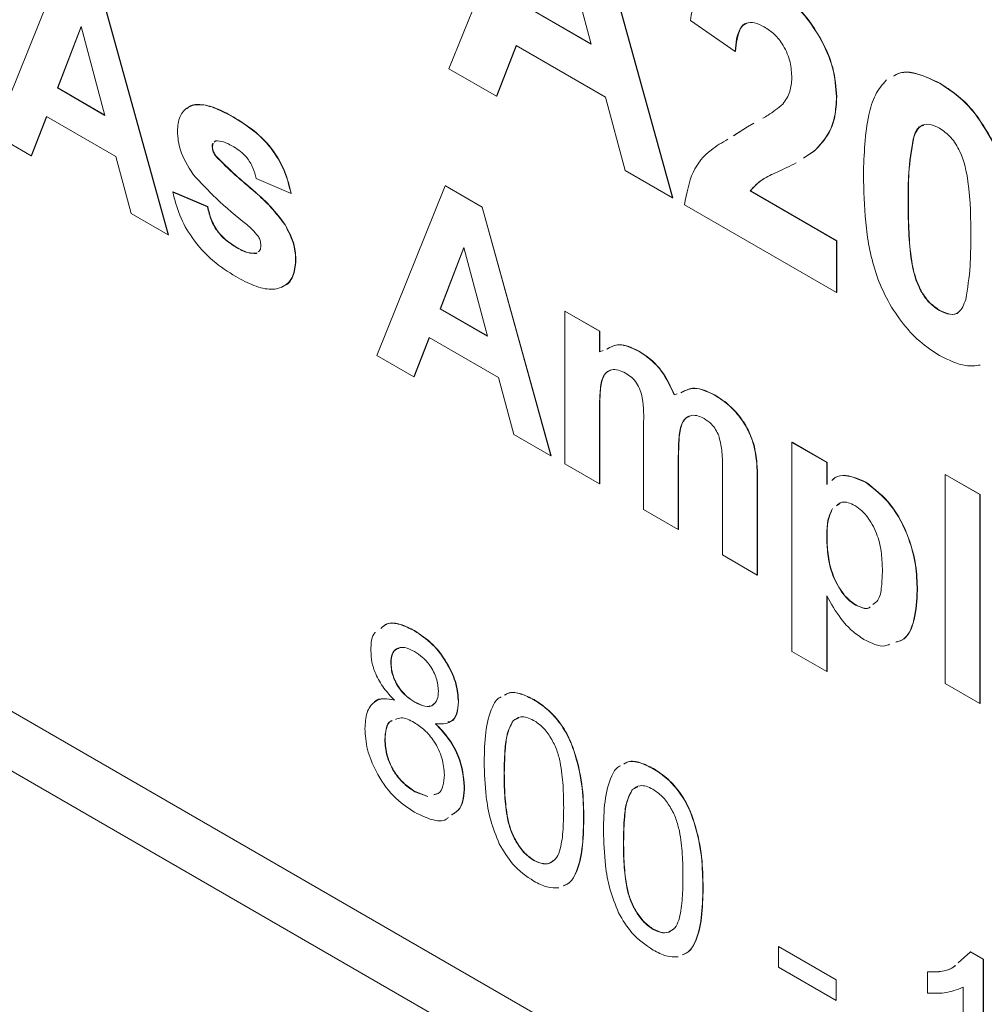
# Model space of a CAD drawing. Units: millimetres. Extents: x 2 to 278, y 1 to 215.
# Drawn here: x 224 to 231, y 161 to 168 of the extents above; entities that cross this region are included whole.
import ezdxf

# ---------------------------------------------------------------- set-up
doc = ezdxf.new("R2010")
doc.units = ezdxf.units.MM

msp = doc.modelspace()

# ---------------------------------------------------------------- linework, layer by layer
at = {"color": 7, "linetype": 'Continuous', "lineweight": 0}
for p, q in [((226.8799, 167.9662), (227.491, 169.4801)), ((227.8203, 169.29), (228.4342, 167.069)), ((227.8221, 169.291), (228.436, 167.07)), ((227.8695, 168.1368), (227.6571, 168.9295)), ((223.7196, 167.5093), (224.1948, 168.6867)), ((224.4509, 168.5389), (224.9285, 166.8114)), ((224.4527, 168.5399), (224.9302, 166.8124)), ((227.4453, 168.3817), (227.8695, 168.1368)), ((227.4471, 168.3828), (227.8688, 168.1393)), ((228.8694, 168.0861), (228.5585, 168.3007)), ((224.324, 168.2585), (224.1593, 167.8324)), ((224.3246, 168.2564), (224.1611, 167.8334)), ((224.4892, 167.6419), (224.324, 168.2585)), ((227.3478, 168.1269), (227.2115, 167.7748)), ((227.349, 168.1262), (227.2133, 167.7759)), ((227.9682, 167.7687), (227.3478, 168.1269)), ((228.8694, 168.0861), (228.8712, 168.0871)), ((227.2115, 167.7748), (226.8799, 167.9662)), ((224.1593, 167.8324), (224.1611, 167.8334)), ((224.1593, 167.8324), (224.4892, 167.6419)), ((224.1611, 167.8334), (224.4886, 167.6444)), ((230.289, 167.8649), (230.2908, 167.8659)), ((227.2115, 167.7748), (227.2133, 167.7759)), ((228.1046, 167.2593), (227.9682, 167.7687)), ((229.574, 167.7698), (229.5758, 167.7708)), ((224.0835, 167.6342), (223.9775, 167.3604)), ((224.0846, 167.6335), (223.9793, 167.3614)), ((224.566, 167.3556), (224.0835, 167.6342)), ((225.378, 167.6314), (225.3798, 167.6325)), ((228.8579, 167.5008), (228.9542, 167.5622)), ((228.8597, 167.5018), (228.956, 167.5633)), ((228.9542, 167.5622), (228.9985, 167.5871)), ((228.9542, 167.5622), (228.956, 167.5633)), ((228.956, 167.5633), (228.9985, 167.5871)), ((223.9775, 167.3604), (223.7196, 167.5093)), ((225.2347, 167.4233), (225.2365, 167.4244)), ((225.2415, 167.4495), (225.2365, 167.4244)), ((225.2599, 167.4646), (225.2496, 167.4564)), ((225.2567, 167.4616), (225.2513, 167.4574)), ((230.106, 167.4761), (230.1078, 167.4772)), ((223.9775, 167.3604), (223.9793, 167.3614)), ((224.6721, 166.9594), (224.566, 167.3556)), ((225.2581, 167.3601), (225.2599, 167.3611)), ((229.4173, 167.3921), (229.3451, 167.3451)), ((229.4191, 167.3932), (229.3468, 167.3461)), ((229.4173, 167.3921), (229.4191, 167.3932)), ((228.4342, 167.069), (228.1046, 167.2593)), ((225.7827, 167.1), (225.5409, 167.2023)), ((226.3791, 165.9739), (226.8543, 167.1514)), ((226.8543, 167.1514), (226.8561, 167.1524)), ((226.8543, 167.1514), (227.1105, 167.0035)), ((226.8561, 167.1524), (227.1123, 167.0046)), ((224.9607, 167.1092), (224.9625, 167.1102)), ((224.9607, 167.1092), (225.2025, 167.0068)), ((224.9625, 167.1102), (225.2043, 167.0079)), ((225.7827, 167.1), (225.7845, 167.101)), ((228.4342, 167.069), (228.436, 167.07)), ((228.9733, 167.1167), (228.9751, 167.1177)), ((228.9733, 167.1167), (229.574, 166.7699)), ((228.9751, 167.1177), (229.5758, 166.771)), ((225.2025, 167.0068), (225.2043, 167.0079)), ((227.1105, 167.0035), (227.1123, 167.0046)), ((227.1105, 167.0035), (227.588, 165.2761)), ((227.1123, 167.0046), (227.5898, 165.2771)), ((229.574, 166.411), (228.5171, 167.0211)), ((230.0714, 167.0444), (230.0732, 167.0455)), ((224.9285, 166.8114), (224.6721, 166.9594)), ((225.7412, 166.8811), (225.743, 166.8822)), ((224.9285, 166.8114), (224.9302, 166.8124)), ((225.3992, 166.7258), (225.401, 166.7268)), ((229.574, 166.7699), (229.5758, 166.771)), ((229.574, 166.7699), (229.574, 166.411)), ((229.5758, 166.771), (229.5758, 166.412)), ((225.5412, 166.6828), (225.547, 166.6877)), ((225.5412, 166.6828), (225.543, 166.6838)), ((226.9835, 166.7232), (226.8188, 166.2971)), ((226.9841, 166.721), (226.8206, 166.2981)), ((227.1488, 166.1066), (226.9835, 166.7232)), ((225.815, 166.6323), (225.8168, 166.6334)), ((229.574, 166.411), (229.5758, 166.412)), ((226.8188, 166.2971), (226.8206, 166.2981)), ((226.8188, 166.2971), (227.1488, 166.1066)), ((226.8206, 166.2981), (227.1481, 166.1091)), ((227.6847, 166.2812), (227.6865, 166.2822)), ((227.6847, 166.2812), (227.9265, 166.1416)), ((227.6847, 165.2202), (227.6847, 166.2812)), ((227.6865, 166.2822), (227.9283, 166.1426)), ((230.289, 166.2854), (230.2908, 166.2864)), ((227.9265, 166.1416), (227.9283, 166.1426)), ((227.9265, 166.1416), (227.9265, 165.9994)), ((227.9283, 166.1426), (227.9283, 166.0004)), ((219.3349, 166.1019), (242.3243, 152.8304)), ((226.743, 166.0989), (226.637, 165.8251)), ((226.7442, 166.0982), (226.6388, 165.8261)), ((227.2256, 165.8203), (226.743, 166.0989)), ((226.637, 165.8251), (226.3791, 165.9739)), ((227.9265, 165.9994), (227.9511, 166.008)), ((228.199, 166.0029), (228.2008, 166.0039)), ((219.5594, 165.9723), (242.459, 152.7526)), ((226.637, 165.8251), (226.6388, 165.8261)), ((227.3316, 165.4241), (227.2256, 165.8203)), ((219.2002, 165.7649), (242.0998, 152.5453)), ((228.446, 165.6994), (228.4665, 165.7061)), ((228.7241, 165.6998), (228.7259, 165.7008)), ((227.9265, 165.5989), (227.9283, 165.6)), ((227.9265, 165.5989), (227.9265, 165.0807)), ((227.9283, 165.6), (227.9283, 165.0817)), ((228.2327, 164.9039), (228.2327, 165.4884)), ((227.588, 165.2761), (227.3316, 165.4241)), ((229.2643, 165.3693), (229.2661, 165.3703)), ((229.2643, 165.3693), (229.5061, 165.2297)), ((229.2643, 163.9175), (229.2643, 165.3693)), ((229.2661, 165.3703), (229.5079, 165.2308)), ((228.9976, 165.356), (228.9994, 165.3571)), ((227.588, 165.2761), (227.5898, 165.2771)), ((228.4745, 165.2764), (228.4763, 165.2775)), ((228.4745, 165.2764), (228.4745, 164.7643)), ((228.4763, 165.2775), (228.4763, 164.7653)), ((229.5061, 165.2297), (229.5079, 165.2308)), ((229.5061, 165.2297), (229.5061, 165.0767)), ((229.5079, 165.2308), (229.5079, 165.0778)), ((227.9265, 165.0807), (227.6847, 165.2202)), ((228.7807, 164.5875), (228.7807, 165.1971)), ((229.0225, 165.1229), (229.0243, 165.124)), ((229.0225, 165.1229), (229.0225, 164.4479)), ((229.0243, 165.124), (229.0243, 164.449)), ((229.7748, 165.0932), (229.7766, 165.0942)), ((230.3281, 165.146), (230.3299, 165.1471)), ((230.3281, 163.6942), (230.3281, 165.146)), ((230.3281, 165.146), (230.5699, 165.0065)), ((230.3299, 165.1471), (230.5717, 165.0075)), ((227.9265, 165.0807), (227.9283, 165.0817)), ((230.5699, 165.0065), (230.5717, 165.0075)), ((230.5699, 165.0065), (230.5699, 163.5547)), ((230.5717, 165.0075), (230.5717, 163.5557)), ((228.4745, 164.7643), (228.2327, 164.9039)), ((229.5972, 164.9443), (229.5748, 164.9296)), ((228.4745, 164.7643), (228.4763, 164.7653)), ((229.5061, 164.7173), (229.5079, 164.7183)), ((229.0225, 164.4479), (228.7807, 164.5875)), ((229.0225, 164.4479), (229.0243, 164.449)), ((230.1347, 164.3422), (230.1365, 164.3432)), ((229.5061, 164.3023), (229.5061, 163.7779)), ((229.5079, 164.2994), (229.5079, 163.7789)), ((229.706, 164.2395), (229.7078, 164.2405)), ((226.6399, 164.0605), (226.6417, 164.0615)), ((229.5061, 163.7779), (229.2643, 163.9175)), ((226.4758, 163.8406), (226.4776, 163.8416)), ((229.5061, 163.7779), (229.5079, 163.7789)), ((230.5699, 163.5547), (230.3281, 163.6942)), ((227.4706, 163.581), (227.4723, 163.582)), ((226.6429, 163.5642), (226.6447, 163.5652)), ((226.9456, 163.5662), (226.9473, 163.5672)), ((230.5699, 163.5547), (230.5717, 163.5557)), ((227.3631, 163.4543), (227.3275, 163.4368)), ((227.3257, 163.4357), (227.3275, 163.4368)), ((226.4344, 163.3042), (226.4362, 163.3052)), ((228.2995, 163.1024), (228.3013, 163.1034)), ((227.2633, 163.0704), (227.2651, 163.0714)), ((226.987, 162.9779), (226.9888, 162.9789)), ((228.192, 162.9758), (228.1564, 162.9582)), ((226.6427, 162.9421), (226.6445, 162.9431)), ((226.6427, 162.9421), (226.7325, 162.9086)), ((226.6445, 162.9431), (226.7343, 162.9097)), ((226.7772, 162.9222), (226.8034, 162.9298)), ((228.1547, 162.9572), (228.1564, 162.9582)), ((227.8159, 162.7509), (227.8177, 162.7519)), ((228.0923, 162.5919), (228.0941, 162.5929)), ((227.4706, 162.4642), (227.4723, 162.4652)), ((228.6449, 162.2723), (228.6467, 162.2734)), ((228.2995, 161.9856), (228.3013, 161.9867)), ((229.1699, 161.8661), (229.1717, 161.8671)), ((229.1699, 161.8661), (229.5706, 161.6348)), ((229.1699, 161.7225), (229.1699, 161.8661)), ((229.1717, 161.8671), (229.5723, 161.6358)), ((230.4195, 161.7532), (230.504, 161.8298)), ((230.504, 161.8298), (230.5058, 161.8308)), ((230.504, 161.8298), (230.5929, 161.7784)), ((230.5058, 161.8308), (230.5947, 161.7795)), ((230.5929, 161.7784), (230.5947, 161.7795)), ((230.5929, 161.7784), (230.5929, 160.534)), ((230.5947, 161.7795), (230.5947, 160.5351)), ((229.5706, 161.4912), (229.1699, 161.7225)), ((230.2061, 161.6907), (230.2079, 161.6917)), ((230.2061, 161.5436), (230.2061, 161.6907)), ((229.5706, 161.6348), (229.5723, 161.6358)), ((229.5706, 161.6348), (229.5706, 161.4912)), ((229.5723, 161.6358), (229.5723, 161.4922)), ((230.4548, 160.6138), (230.4548, 161.5835)), ((229.5706, 161.4912), (229.5723, 161.4922))]:
    msp.add_line(p, q, dxfattribs=at)
for points, knots in [([(228.5585, 168.3007), (228.5664, 168.3521), (228.5821, 168.4548), (228.6128, 168.5577), (228.6501, 168.5805), (228.6527, 168.5821)], [0, 0, 0, 0, 0.4818824, 0.9628044, 1, 1, 1, 1]), ([(229.0779, 168.564), (229.148, 168.5183), (229.2877, 168.4272), (229.4563, 168.204), (229.5588, 167.9687), (229.5689, 167.8361), (229.574, 167.7698)], [0, 0, 0, 0, 0.280572, 0.55972, 0.779752, 1, 1, 1, 1]), ([(229.0797, 168.565), (229.1498, 168.5193), (229.2895, 168.4282), (229.4581, 168.205), (229.5606, 167.9697), (229.5707, 167.8372), (229.5758, 167.7708)], [0, 0, 0, 0, 0.280572, 0.55972, 0.779752, 1, 1, 1, 1]), ([(229.0715, 168.2566), (229.0489, 168.2679), (229.0037, 168.2905), (228.9429, 168.2864), (228.8824, 168.2293), (228.8747, 168.1451), (228.8694, 168.0861)], [0, 0, 0, 0, 0.187236, 0.374084, 0.560696, 1, 1, 1, 1]), ([(228.9507, 168.2818), (228.9498, 168.2817), (228.9291, 168.2807), (228.8866, 168.2243), (228.8776, 168.1437), (228.8712, 168.0871)], [0, 0, 0, 0, 0.014372, 0.30823, 1, 1, 1, 1]), ([(229.2632, 167.901), (229.2615, 167.9371), (229.2582, 168.0092), (229.2123, 168.1226), (229.1432, 168.2098), (229.0954, 168.241), (229.0715, 168.2566)], [0, 0, 0, 0, 0.28062, 0.559496, 0.779382, 1, 1, 1, 1]), ([(229.2016, 167.7208), (229.2207, 167.7473), (229.2548, 167.7948), (229.2606, 167.8686), (229.2632, 167.901)], [0, 0, 0, 0, 0.560061, 1, 1, 1, 1]), ([(229.9705, 167.9144), (229.9816, 167.9212), (230.0199, 167.9444), (230.1277, 167.942), (230.2278, 167.8941), (230.289, 167.8649)], [0, 0, 0, 0, 0.136699, 0.472835, 1, 1, 1, 1]), ([(229.9723, 167.9155), (229.9834, 167.9222), (230.0217, 167.9454), (230.1295, 167.9431), (230.2296, 167.8951), (230.2908, 167.8659)], [0, 0, 0, 0, 0.136699, 0.472835, 1, 1, 1, 1]), ([(229.7605, 167.2276), (229.7657, 167.3719), (229.773, 167.573), (229.8375, 167.7906), (229.8928, 167.8555), (229.9205, 167.888)], [0, 0, 0, 0, 0.559966, 0.780152, 1, 1, 1, 1]), ([(230.289, 167.8649), (230.3281, 167.8399), (230.4064, 167.7899), (230.5422, 167.6603), (230.6146, 167.5356), (230.6588, 167.4596)], [0, 0, 0, 0, 0.280764, 0.561252, 1, 1, 1, 1]), ([(230.2908, 167.8659), (230.3299, 167.8409), (230.4081, 167.7909), (230.544, 167.6613), (230.6164, 167.5366), (230.6606, 167.4606)], [0, 0, 0, 0, 0.280764, 0.561252, 1, 1, 1, 1]), ([(229.574, 167.7698), (229.5715, 167.7235), (229.5665, 167.6308), (229.5166, 167.4967), (229.455, 167.4318), (229.4173, 167.3921)], [0, 0, 0, 0, 0.2800299, 0.5600476, 1, 1, 1, 1]), ([(229.5758, 167.7708), (229.5733, 167.7245), (229.5683, 167.6318), (229.5184, 167.4977), (229.4568, 167.4328), (229.4191, 167.3932)], [0, 0, 0, 0, 0.2800299, 0.5600476, 1, 1, 1, 1]), ([(224.9929, 167.5312), (224.9963, 167.5679), (225.0031, 167.6412), (225.0632, 167.7035), (225.1505, 167.7245), (225.2604, 167.6946), (225.3388, 167.6525), (225.378, 167.6314)], [0, 0, 0, 0, 0.186289, 0.372615, 0.559089, 0.779317, 1, 1, 1, 1]), ([(225.0615, 167.6893), (225.0638, 167.6921), (225.0842, 167.7167), (225.1546, 167.7223), (225.2616, 167.6965), (225.3404, 167.6538), (225.3798, 167.6325)], [0, 0, 0, 0, 0.036926, 0.323175, 0.661238, 1, 1, 1, 1]), ([(229.0622, 167.6229), (229.0742, 167.6293), (229.1241, 167.6563), (229.1681, 167.6929), (229.2016, 167.7208)], [0, 0, 0, 0, 0.239954, 1, 1, 1, 1]), ([(225.378, 167.6314), (225.427, 167.6013), (225.5248, 167.5411), (225.6571, 167.4097), (225.7451, 167.2484), (225.7702, 167.1495), (225.7827, 167.1)], [0, 0, 0, 0, 0.280825, 0.559925, 0.77968, 1, 1, 1, 1]), ([(225.3798, 167.6325), (225.4288, 167.6023), (225.5266, 167.5422), (225.6589, 167.4107), (225.7469, 167.2494), (225.772, 167.1505), (225.7845, 167.101)], [0, 0, 0, 0, 0.280825, 0.559925, 0.77968, 1, 1, 1, 1]), ([(230.289, 167.5537), (230.2644, 167.5649), (230.2154, 167.5872), (230.1401, 167.5694), (230.119, 167.5115), (230.106, 167.4761)], [0, 0, 0, 0, 0.280292, 0.560017, 1, 1, 1, 1]), ([(230.1798, 167.5712), (230.1726, 167.5701), (230.1326, 167.5639), (230.119, 167.5162), (230.1078, 167.4772)], [0, 0, 0, 0, 0.1809948, 1, 1, 1, 1]), ([(230.5066, 166.7932), (230.5065, 166.9191), (230.5064, 167.1076), (230.4561, 167.3567), (230.3716, 167.4954), (230.3166, 167.5343), (230.289, 167.5537)], [0, 0, 0, 0, 0.501645, 0.751183, 0.875364, 1, 1, 1, 1]), ([(225.102, 167.2321), (225.0668, 167.2879), (225.004, 167.3878), (224.9963, 167.4873), (224.9929, 167.5312)], [0, 0, 0, 0, 0.558645, 1, 1, 1, 1]), ([(225.2404, 167.4491), (225.2402, 167.4489), (225.2345, 167.4445), (225.2346, 167.4337), (225.2347, 167.4233)], [0, 0, 0, 0, 0.045282, 1, 1, 1, 1]), ([(225.2347, 167.4233), (225.2363, 167.4113), (225.239, 167.3897), (225.2523, 167.3692), (225.2581, 167.3601)], [0, 0, 0, 0, 0.558274, 1, 1, 1, 1]), ([(225.2365, 167.4244), (225.238, 167.4123), (225.2408, 167.3908), (225.2541, 167.3702), (225.2599, 167.3611)], [0, 0, 0, 0, 0.558274, 1, 1, 1, 1]), ([(225.3843, 167.423), (225.3599, 167.4369), (225.3165, 167.4617), (225.2772, 167.4637), (225.2599, 167.4646)], [0, 0, 0, 0, 0.561017, 1, 1, 1, 1]), ([(225.5409, 167.2023), (225.5347, 167.2277), (225.5224, 167.2782), (225.4678, 167.3682), (225.416, 167.4023), (225.3843, 167.423)], [0, 0, 0, 0, 0.28081, 0.560758, 1, 1, 1, 1]), ([(228.5171, 167.0211), (228.5324, 167.1008), (228.5629, 167.2604), (228.6836, 167.3986), (228.7787, 167.4529), (228.8188, 167.4759)], [0, 0, 0, 0, 0.366064, 0.732368, 1, 1, 1, 1]), ([(230.106, 167.4761), (230.0936, 167.3997), (230.0713, 167.263), (230.0713, 167.1113), (230.0714, 167.0444)], [0, 0, 0, 0, 0.559541, 1, 1, 1, 1]), ([(230.1078, 167.4772), (230.0954, 167.4007), (230.0731, 167.264), (230.0731, 167.1123), (230.0732, 167.0455)], [0, 0, 0, 0, 0.559541, 1, 1, 1, 1]), ([(225.2581, 167.3601), (225.3033, 167.3146), (225.3937, 167.2234), (225.5253, 167.1174), (225.645, 167.0071), (225.7091, 166.9231), (225.7412, 166.8811)], [0, 0, 0, 0, 0.279616, 0.560144, 0.78042, 1, 1, 1, 1]), ([(225.2599, 167.3611), (225.3051, 167.3156), (225.3955, 167.2244), (225.5271, 167.1185), (225.6468, 167.0081), (225.7109, 166.9241), (225.743, 166.8822)], [0, 0, 0, 0, 0.279616, 0.560144, 0.78042, 1, 1, 1, 1]), ([(229.2944, 167.3121), (229.2506, 167.2903), (229.1724, 167.2515), (229.0556, 167.2021), (229.0007, 167.1451), (228.9733, 167.1167)], [0, 0, 0, 0, 0.3892075, 0.6949979, 1, 1, 1, 1]), ([(225.4747, 166.8825), (225.4028, 166.9412), (225.2746, 167.0457), (225.1547, 167.1752), (225.102, 167.2321)], [0, 0, 0, 0, 0.560705, 1, 1, 1, 1]), ([(230.289, 165.9743), (230.2427, 166.0044), (230.1503, 166.0646), (230.0216, 166.2052), (229.9155, 166.3716), (229.8168, 166.6113), (229.7682, 166.9046), (229.7631, 167.1199), (229.7605, 167.2276)], [0, 0, 0, 0, 0.125048, 0.249935, 0.374899, 0.499762, 0.749518, 1, 1, 1, 1]), ([(229.0704, 167.201), (229.0674, 167.1995), (229.0301, 167.1807), (229.0015, 167.1479), (228.9751, 167.1177)], [0, 0, 0, 0, 0.08108, 1, 1, 1, 1]), ([(225.3989, 166.5212), (225.3454, 166.555), (225.2387, 166.6225), (225.0994, 166.774), (225.0019, 166.9473), (224.9744, 167.0552), (224.9607, 167.1092)], [0, 0, 0, 0, 0.2806508, 0.5600031, 0.779956, 1, 1, 1, 1]), ([(225.2025, 167.0068), (225.2097, 166.9748), (225.2242, 166.9107), (225.2931, 166.7958), (225.3589, 166.7524), (225.3992, 166.7258)], [0, 0, 0, 0, 0.280993, 0.560665, 1, 1, 1, 1]), ([(225.2043, 167.0079), (225.2115, 166.9758), (225.226, 166.9117), (225.2949, 166.7969), (225.3607, 166.7534), (225.401, 166.7268)], [0, 0, 0, 0, 0.280993, 0.560665, 1, 1, 1, 1]), ([(230.0714, 167.0444), (230.072, 166.981), (230.0732, 166.8541), (230.0856, 166.6598), (230.1217, 166.4815), (230.2064, 166.3434), (230.2614, 166.3048), (230.289, 166.2854)], [0, 0, 0, 0, 0.250993, 0.501861, 0.751361, 0.875384, 1, 1, 1, 1]), ([(230.0732, 167.0455), (230.0738, 166.982), (230.075, 166.8551), (230.0874, 166.6608), (230.1235, 166.4826), (230.2082, 166.3444), (230.2632, 166.3058), (230.2908, 166.2864)], [0, 0, 0, 0, 0.250993, 0.501861, 0.751361, 0.875384, 1, 1, 1, 1]), ([(225.5558, 166.7997), (225.5415, 166.8171), (225.5159, 166.8484), (225.4873, 166.8721), (225.4747, 166.8825)], [0, 0, 0, 0, 0.558614, 1, 1, 1, 1]), ([(225.7412, 166.8811), (225.7657, 166.8334), (225.8097, 166.7478), (225.8133, 166.6677), (225.815, 166.6323)], [0, 0, 0, 0, 0.558015, 1, 1, 1, 1]), ([(225.743, 166.8822), (225.7675, 166.8344), (225.8115, 166.7489), (225.8151, 166.6688), (225.8168, 166.6334)], [0, 0, 0, 0, 0.558015, 1, 1, 1, 1]), ([(225.5732, 166.7379), (225.5724, 166.7492), (225.571, 166.7693), (225.5604, 166.7904), (225.5558, 166.7997)], [0, 0, 0, 0, 0.559319, 1, 1, 1, 1]), ([(225.401, 166.7268), (225.429, 166.7113), (225.4789, 166.6837), (225.5235, 166.6838), (225.543, 166.6838)], [0, 0, 0, 0, 0.560783, 1, 1, 1, 1]), ([(225.5538, 166.6935), (225.5588, 166.6966), (225.5715, 166.7044), (225.5725, 166.7252), (225.5732, 166.7379)], [0, 0, 0, 0, 0.393308, 1, 1, 1, 1]), ([(230.4719, 166.363), (230.4844, 166.4392), (230.5067, 166.5754), (230.5066, 166.7266), (230.5066, 166.7932)], [0, 0, 0, 0, 0.559537, 1, 1, 1, 1]), ([(225.3992, 166.7258), (225.4272, 166.7103), (225.4772, 166.6826), (225.5217, 166.6827), (225.5412, 166.6828)], [0, 0, 0, 0, 0.560783, 1, 1, 1, 1]), ([(225.815, 166.6323), (225.8109, 166.5931), (225.8028, 166.5145), (225.7366, 166.4494), (225.6436, 166.425), (225.5257, 166.4535), (225.4412, 166.4986), (225.3989, 166.5212)], [0, 0, 0, 0, 0.186203, 0.37261, 0.559233, 0.779389, 1, 1, 1, 1]), ([(225.8168, 166.6334), (225.8124, 166.5948), (225.8036, 166.5177), (225.7592, 166.4623), (225.7245, 166.4546), (225.7192, 166.4534)], [0, 0, 0, 0, 0.458445, 0.917393, 1, 1, 1, 1]), ([(230.289, 166.2854), (230.3135, 166.2742), (230.3625, 166.2518), (230.4378, 166.2698), (230.459, 166.3276), (230.4719, 166.363)], [0, 0, 0, 0, 0.280337, 0.560026, 1, 1, 1, 1]), ([(230.2908, 166.2864), (230.3147, 166.2761), (230.3625, 166.2554), (230.4134, 166.2571), (230.4249, 166.2787), (230.426, 166.2808)], [0, 0, 0, 0, 0.475296, 0.949492, 1, 1, 1, 1]), ([(227.9766, 166.017), (228.004, 166.0321), (228.0653, 166.0659), (228.1513, 166.0254), (228.199, 166.0029)], [0, 0, 0, 0, 0.446409, 1, 1, 1, 1]), ([(227.9784, 166.018), (228.0058, 166.0331), (228.0671, 166.067), (228.1531, 166.0264), (228.2008, 166.0039)], [0, 0, 0, 0, 0.446409, 1, 1, 1, 1]), ([(228.199, 166.0029), (228.2268, 165.9849), (228.2825, 165.949), (228.3772, 165.8486), (228.42, 165.7559), (228.446, 165.6994)], [0, 0, 0, 0, 0.281006, 0.561599, 1, 1, 1, 1]), ([(228.2008, 166.0039), (228.2286, 165.986), (228.2843, 165.9501), (228.379, 165.8496), (228.4217, 165.757), (228.4478, 165.7005)], [0, 0, 0, 0, 0.281006, 0.561599, 1, 1, 1, 1]), ([(230.5731, 165.9066), (230.5394, 165.9025), (230.4529, 165.8918), (230.3511, 165.943), (230.289, 165.9743)], [0, 0, 0, 0, 0.389326, 1, 1, 1, 1]), ([(228.1081, 165.8506), (228.091, 165.859), (228.057, 165.8757), (228.0103, 165.8766), (227.9723, 165.8582), (227.9394, 165.8074), (227.9282, 165.7151), (227.9271, 165.6377), (227.9265, 165.5989)], [0, 0, 0, 0, 0.12501, 0.249932, 0.374783, 0.499764, 0.749507, 1, 1, 1, 1]), ([(228.0028, 165.8691), (227.9935, 165.8655), (227.971, 165.857), (227.9416, 165.8076), (227.9298, 165.7164), (227.9288, 165.6388), (227.9283, 165.6)], [0, 0, 0, 0, 0.124604, 0.299595, 0.649272, 1, 1, 1, 1]), ([(228.2327, 165.4884), (228.2345, 165.5501), (228.2366, 165.6272), (228.2118, 165.7309), (228.1862, 165.7833), (228.1484, 165.8251), (228.1215, 165.8421), (228.1081, 165.8506)], [0, 0, 0, 0, 0.500671, 0.625629, 0.750268, 0.874881, 1, 1, 1, 1]), ([(228.4923, 165.7144), (228.5221, 165.73), (228.5867, 165.7637), (228.6759, 165.7222), (228.7241, 165.6998)], [0, 0, 0, 0, 0.4605436, 1, 1, 1, 1]), ([(228.4941, 165.7155), (228.5239, 165.731), (228.5885, 165.7647), (228.6777, 165.7232), (228.7259, 165.7008)], [0, 0, 0, 0, 0.4605436, 1, 1, 1, 1]), ([(228.7241, 165.6998), (228.7557, 165.6795), (228.8188, 165.6391), (228.9013, 165.5511), (228.9633, 165.4524), (228.9861, 165.3882), (228.9976, 165.356)], [0, 0, 0, 0, 0.280224, 0.559937, 0.779903, 1, 1, 1, 1]), ([(228.7259, 165.7008), (228.7575, 165.6806), (228.8206, 165.6401), (228.9031, 165.5522), (228.9651, 165.4535), (228.9879, 165.3892), (228.9994, 165.3571)], [0, 0, 0, 0, 0.280224, 0.559937, 0.779903, 1, 1, 1, 1]), ([(228.6533, 165.5359), (228.6363, 165.5438), (228.6022, 165.5598), (228.5565, 165.5575), (228.5197, 165.537), (228.4882, 165.4846), (228.4764, 165.3927), (228.4751, 165.3152), (228.4745, 165.2764)], [0, 0, 0, 0, 0.124887, 0.249829, 0.374649, 0.499676, 0.749519, 1, 1, 1, 1]), ([(228.553, 165.5516), (228.5426, 165.547), (228.5194, 165.5367), (228.4903, 165.4849), (228.4781, 165.394), (228.4769, 165.3164), (228.4763, 165.2775)], [0, 0, 0, 0, 0.139377, 0.311442, 0.655283, 1, 1, 1, 1]), ([(228.7558, 165.4165), (228.7491, 165.4308), (228.7355, 165.4595), (228.7001, 165.5043), (228.671, 165.5239), (228.6533, 165.5359)], [0, 0, 0, 0, 0.280312, 0.560661, 1, 1, 1, 1]), ([(228.7807, 165.1971), (228.7811, 165.2361), (228.7818, 165.3057), (228.7637, 165.3827), (228.7558, 165.4165)], [0, 0, 0, 0, 0.561443, 1, 1, 1, 1]), ([(228.9976, 165.356), (229.0065, 165.3107), (229.0224, 165.2297), (229.0225, 165.1556), (229.0225, 165.1229)], [0, 0, 0, 0, 0.559183, 1, 1, 1, 1]), ([(228.9994, 165.3571), (229.0083, 165.3118), (229.0242, 165.2308), (229.0243, 165.1566), (229.0243, 165.124)], [0, 0, 0, 0, 0.559183, 1, 1, 1, 1]), ([(229.5416, 165.1058), (229.5485, 165.1121), (229.5738, 165.1353), (229.6514, 165.1462), (229.728, 165.1133), (229.7748, 165.0932)], [0, 0, 0, 0, 0.128517, 0.468523, 1, 1, 1, 1]), ([(229.5434, 165.1068), (229.5503, 165.1132), (229.5756, 165.1363), (229.6532, 165.1472), (229.7298, 165.1143), (229.7766, 165.0942)], [0, 0, 0, 0, 0.128517, 0.468523, 1, 1, 1, 1]), ([(229.7748, 165.0932), (229.8366, 165.0451), (229.9606, 164.9487), (230.0768, 164.7186), (230.1286, 164.5145), (230.1327, 164.3996), (230.1347, 164.3422)], [0, 0, 0, 0, 0.278117, 0.557709, 0.778616, 1, 1, 1, 1]), ([(229.7766, 165.0942), (229.8384, 165.0462), (229.9624, 164.9498), (230.0786, 164.7196), (230.1304, 164.5155), (230.1344, 164.4007), (230.1365, 164.3432)], [0, 0, 0, 0, 0.278117, 0.557709, 0.778616, 1, 1, 1, 1]), ([(229.702, 164.9305), (229.686, 164.9382), (229.6541, 164.9537), (229.6058, 164.9584), (229.5844, 164.9389), (229.573, 164.9285)], [0, 0, 0, 0, 0.318169, 0.636183, 1, 1, 1, 1]), ([(229.5453, 164.9103), (229.5329, 164.883), (229.5081, 164.8283), (229.5067, 164.7543), (229.5061, 164.7173)], [0, 0, 0, 0, 0.499234, 1, 1, 1, 1]), ([(229.5471, 164.9113), (229.5347, 164.884), (229.5099, 164.8293), (229.5085, 164.7553), (229.5079, 164.7183)], [0, 0, 0, 0, 0.499234, 1, 1, 1, 1]), ([(229.8929, 164.4794), (229.8918, 164.5179), (229.8895, 164.5947), (229.8635, 164.7207), (229.8102, 164.8275), (229.7513, 164.8974), (229.7184, 164.9195), (229.702, 164.9305)], [0, 0, 0, 0, 0.250827, 0.50093, 0.749773, 0.874867, 1, 1, 1, 1]), ([(229.5061, 164.7173), (229.5072, 164.6767), (229.5093, 164.5956), (229.5364, 164.4624), (229.5921, 164.3495), (229.6539, 164.2747), (229.6887, 164.2512), (229.706, 164.2395)], [0, 0, 0, 0, 0.250826, 0.501014, 0.749865, 0.874924, 1, 1, 1, 1]), ([(229.5079, 164.7183), (229.5089, 164.6777), (229.5111, 164.5966), (229.5382, 164.4634), (229.5939, 164.3505), (229.6557, 164.2757), (229.6905, 164.2522), (229.7078, 164.2405)], [0, 0, 0, 0, 0.250826, 0.501014, 0.749865, 0.874924, 1, 1, 1, 1]), ([(229.8264, 164.2434), (229.839, 164.2518), (229.8744, 164.2756), (229.8888, 164.3683), (229.8915, 164.4423), (229.8929, 164.4794)], [0, 0, 0, 0, 0.217089, 0.608104, 1, 1, 1, 1]), ([(230.1347, 164.3422), (230.1308, 164.272), (230.123, 164.132), (230.0641, 164.0025), (229.9999, 163.9853), (229.9866, 163.9817)], [0, 0, 0, 0, 0.443761, 0.885241, 1, 1, 1, 1]), ([(230.1365, 164.3432), (230.1326, 164.273), (230.1248, 164.133), (230.0659, 164.0035), (230.0017, 163.9863), (229.9884, 163.9828)], [0, 0, 0, 0, 0.443761, 0.885241, 1, 1, 1, 1]), ([(229.7642, 164.0011), (229.7362, 164.0195), (229.6802, 164.0563), (229.5876, 164.1592), (229.537, 164.248), (229.5061, 164.3023)], [0, 0, 0, 0, 0.280104, 0.559853, 1, 1, 1, 1]), ([(229.706, 164.2395), (229.7223, 164.2319), (229.7549, 164.2168), (229.7916, 164.2121), (229.8037, 164.2237), (229.8058, 164.2258)], [0, 0, 0, 0, 0.451492, 0.903008, 1, 1, 1, 1]), ([(229.7078, 164.2405), (229.7241, 164.233), (229.7567, 164.2178), (229.7934, 164.2131), (229.8055, 164.2247), (229.8076, 164.2268)], [0, 0, 0, 0, 0.451492, 0.903008, 1, 1, 1, 1]), ([(226.4074, 164.0768), (226.4206, 164.0891), (226.4542, 164.1205), (226.5404, 164.1102), (226.6067, 164.0771), (226.6399, 164.0605)], [0, 0, 0, 0, 0.243721, 0.621408, 1, 1, 1, 1]), ([(226.4092, 164.0778), (226.4224, 164.0901), (226.456, 164.1216), (226.5422, 164.1112), (226.6085, 164.0781), (226.6417, 164.0615)], [0, 0, 0, 0, 0.243721, 0.621408, 1, 1, 1, 1]), ([(226.6399, 164.0605), (226.6831, 164.0317), (226.7695, 163.9742), (226.8718, 163.8344), (226.9357, 163.6894), (226.9423, 163.6073), (226.9456, 163.5662)], [0, 0, 0, 0, 0.280348, 0.559692, 0.779821, 1, 1, 1, 1]), ([(226.6417, 164.0615), (226.6849, 164.0327), (226.7713, 163.9752), (226.8736, 163.8354), (226.9375, 163.6904), (226.9441, 163.6083), (226.9473, 163.5672)], [0, 0, 0, 0, 0.280348, 0.559692, 0.779821, 1, 1, 1, 1]), ([(226.3377, 163.9211), (226.3385, 163.9732), (226.3393, 164.0277), (226.3688, 164.0485), (226.3701, 164.0494)], [0, 0, 0, 0, 0.957635, 1, 1, 1, 1]), ([(229.9427, 163.9669), (229.9317, 163.9622), (229.883, 163.9411), (229.816, 163.975), (229.7642, 164.0011)], [0, 0, 0, 0, 0.22652, 1, 1, 1, 1]), ([(226.5009, 163.5789), (226.4758, 163.6055), (226.4256, 163.6586), (226.3707, 163.7534), (226.3417, 163.8449), (226.339, 163.8957), (226.3377, 163.9211)], [0, 0, 0, 0, 0.2803097, 0.5596374, 0.7796907, 1, 1, 1, 1]), ([(226.6416, 163.9159), (226.6181, 163.9277), (226.5713, 163.9514), (226.5153, 163.9406), (226.4814, 163.901), (226.4777, 163.8607), (226.4758, 163.8406)], [0, 0, 0, 0, 0.280365, 0.559367, 0.779701, 1, 1, 1, 1]), ([(226.5351, 163.9376), (226.5287, 163.937), (226.5065, 163.935), (226.4838, 163.9007), (226.4797, 163.8613), (226.4776, 163.8416)], [0, 0, 0, 0, 0.166973, 0.583521, 1, 1, 1, 1]), ([(226.8074, 163.6417), (226.8046, 163.6709), (226.7991, 163.7292), (226.7541, 163.8166), (226.6978, 163.8797), (226.6603, 163.9038), (226.6416, 163.9159)], [0, 0, 0, 0, 0.279693, 0.559145, 0.779317, 1, 1, 1, 1]), ([(226.4758, 163.8406), (226.4782, 163.8112), (226.4831, 163.7525), (226.5282, 163.6633), (226.5859, 163.6003), (226.6239, 163.5762), (226.6429, 163.5642)], [0, 0, 0, 0, 0.2799356, 0.5588447, 0.779075, 1, 1, 1, 1]), ([(226.4776, 163.8416), (226.48, 163.8122), (226.4849, 163.7535), (226.53, 163.6643), (226.5877, 163.6013), (226.6257, 163.5773), (226.6447, 163.5652)], [0, 0, 0, 0, 0.2799356, 0.5588447, 0.779075, 1, 1, 1, 1]), ([(226.2962, 163.3809), (226.2987, 163.4196), (226.3036, 163.4969), (226.353, 163.5681), (226.4231, 163.5939), (226.4749, 163.5839), (226.5009, 163.5789)], [0, 0, 0, 0, 0.280187, 0.559469, 0.779548, 1, 1, 1, 1]), ([(226.3629, 163.5644), (226.3632, 163.5649), (226.3768, 163.5851), (226.4268, 163.5924), (226.4774, 163.5841), (226.5027, 163.5799)], [0, 0, 0, 0, 0.012665, 0.505914, 1, 1, 1, 1]), ([(226.6429, 163.5642), (226.6664, 163.5522), (226.7134, 163.5284), (226.7697, 163.5394), (226.8025, 163.5807), (226.8058, 163.6214), (226.8074, 163.6417)], [0, 0, 0, 0, 0.280478, 0.559259, 0.779576, 1, 1, 1, 1]), ([(227.1252, 163.1497), (227.1266, 163.2195), (227.1294, 163.359), (227.1672, 163.5078), (227.2109, 163.5868), (227.2382, 163.599), (227.2427, 163.601)], [0, 0, 0, 0, 0.385363, 0.769776, 0.962181, 1, 1, 1, 1]), ([(227.2667, 163.6129), (227.2762, 163.6185), (227.3071, 163.6369), (227.3797, 163.6263), (227.4402, 163.5961), (227.4706, 163.581)], [0, 0, 0, 0, 0.181275, 0.590231, 1, 1, 1, 1]), ([(227.2685, 163.6139), (227.278, 163.6195), (227.3089, 163.6379), (227.3815, 163.6273), (227.442, 163.5971), (227.4723, 163.582)], [0, 0, 0, 0, 0.181275, 0.590231, 1, 1, 1, 1]), ([(227.4706, 163.581), (227.5011, 163.5611), (227.5621, 163.5213), (227.6477, 163.4296), (227.7168, 163.3175), (227.7728, 163.1589), (227.8131, 162.9641), (227.815, 162.822), (227.8159, 162.7509)], [0, 0, 0, 0, 0.125019, 0.249935, 0.374635, 0.499696, 0.749581, 1, 1, 1, 1]), ([(227.4723, 163.582), (227.5029, 163.5621), (227.5639, 163.5223), (227.6495, 163.4306), (227.7186, 163.3186), (227.7746, 163.1599), (227.8149, 162.9651), (227.8168, 162.823), (227.8177, 162.7519)], [0, 0, 0, 0, 0.125019, 0.249935, 0.374635, 0.499696, 0.749581, 1, 1, 1, 1]), ([(226.6447, 163.5652), (226.6678, 163.5539), (226.7138, 163.5312), (226.7615, 163.5335), (226.7746, 163.5519), (226.776, 163.554)], [0, 0, 0, 0, 0.472224, 0.9415913, 1, 1, 1, 1]), ([(226.9456, 163.5662), (226.9432, 163.5369), (226.9386, 163.4783), (226.8865, 163.4114), (226.824, 163.4133), (226.7858, 163.4144)], [0, 0, 0, 0, 0.280612, 0.560833, 1, 1, 1, 1]), ([(226.9473, 163.5672), (226.9447, 163.5386), (226.9393, 163.4814), (226.9097, 163.4305), (226.8797, 163.4283), (226.8728, 163.4278)], [0, 0, 0, 0, 0.435689, 0.87077, 1, 1, 1, 1]), ([(226.6386, 163.4231), (226.607, 163.4398), (226.5579, 163.4659), (226.5223, 163.4492), (226.5096, 163.4433)], [0, 0, 0, 0, 0.64351, 1, 1, 1, 1]), ([(227.469, 163.4382), (227.4534, 163.4461), (227.4221, 163.4618), (227.3695, 163.4664), (227.3423, 163.4473), (227.3257, 163.4357)], [0, 0, 0, 0, 0.280453, 0.560688, 1, 1, 1, 1]), ([(226.6416, 162.7991), (226.5912, 162.8332), (226.4904, 162.9013), (226.374, 163.0689), (226.306, 163.2383), (226.2995, 163.3334), (226.2962, 163.3809)], [0, 0, 0, 0, 0.2801306, 0.5593352, 0.7795226, 1, 1, 1, 1]), ([(226.4837, 163.4352), (226.4817, 163.4346), (226.4606, 163.4288), (226.441, 163.3815), (226.4366, 163.33), (226.4344, 163.3042)], [0, 0, 0, 0, 0.048418, 0.523818, 1, 1, 1, 1]), ([(226.4855, 163.4362), (226.4835, 163.4357), (226.4624, 163.4298), (226.4428, 163.3825), (226.4384, 163.331), (226.4362, 163.3052)], [0, 0, 0, 0, 0.048418, 0.523818, 1, 1, 1, 1]), ([(226.8488, 163.0599), (226.8459, 163.0978), (226.8399, 163.1735), (226.7845, 163.2887), (226.7123, 163.3749), (226.6632, 163.407), (226.6386, 163.4231)], [0, 0, 0, 0, 0.27997, 0.559316, 0.779349, 1, 1, 1, 1]), ([(226.7858, 163.4144), (226.8177, 163.3808), (226.8815, 163.3136), (226.9685, 163.1546), (226.98, 163.0448), (226.987, 162.9779)], [0, 0, 0, 0, 0.281226, 0.561787, 1, 1, 1, 1]), ([(226.7876, 163.4154), (226.8195, 163.3818), (226.8833, 163.3147), (226.9703, 163.1557), (226.9818, 163.0459), (226.9888, 162.9789)], [0, 0, 0, 0, 0.281226, 0.561787, 1, 1, 1, 1]), ([(227.3257, 163.4357), (227.3115, 163.409), (227.283, 163.3555), (227.2669, 163.2275), (227.2647, 163.13), (227.2633, 163.0704)], [0, 0, 0, 0, 0.279304, 0.559524, 1, 1, 1, 1]), ([(227.3275, 163.4368), (227.3133, 163.4101), (227.2848, 163.3566), (227.2687, 163.2285), (227.2665, 163.131), (227.2651, 163.0714)], [0, 0, 0, 0, 0.279304, 0.559524, 1, 1, 1, 1]), ([(227.6778, 162.8311), (227.677, 162.8822), (227.6754, 162.9844), (227.6613, 163.1187), (227.6322, 163.2321), (227.5911, 163.3161), (227.5352, 163.3928), (227.4911, 163.4231), (227.469, 163.4382)], [0, 0, 0, 0, 0.250523, 0.5008, 0.625865, 0.75074, 0.875367, 1, 1, 1, 1]), ([(226.4362, 163.3052), (226.439, 163.2675), (226.4445, 163.1926), (226.4979, 163.0766), (226.5714, 162.9934), (226.6201, 162.9599), (226.6445, 162.9431)], [0, 0, 0, 0, 0.280552, 0.558516, 0.77917, 1, 1, 1, 1]), ([(226.4344, 163.3042), (226.4372, 163.2665), (226.4427, 163.1916), (226.4962, 163.0755), (226.5696, 162.9923), (226.6183, 162.9588), (226.6427, 162.9421)], [0, 0, 0, 0, 0.280552, 0.558516, 0.77917, 1, 1, 1, 1]), ([(227.2299, 162.5794), (227.208, 162.635), (227.1643, 162.7462), (227.1314, 162.9406), (227.1275, 163.0703), (227.1252, 163.1497)], [0, 0, 0, 0, 0.279562, 0.559688, 1, 1, 1, 1]), ([(227.9541, 162.6711), (227.9555, 162.741), (227.9583, 162.8805), (227.9961, 163.0292), (228.0398, 163.1082), (228.0671, 163.1205), (228.0716, 163.1225)], [0, 0, 0, 0, 0.385363, 0.769776, 0.962181, 1, 1, 1, 1]), ([(228.0956, 163.1343), (228.1051, 163.14), (228.136, 163.1583), (228.2086, 163.1478), (228.2692, 163.1175), (228.2995, 163.1024)], [0, 0, 0, 0, 0.181275, 0.590231, 1, 1, 1, 1]), ([(228.0974, 163.1354), (228.1069, 163.141), (228.1378, 163.1594), (228.2104, 163.1488), (228.271, 163.1186), (228.3013, 163.1034)], [0, 0, 0, 0, 0.181275, 0.590231, 1, 1, 1, 1]), ([(228.2995, 163.1024), (228.33, 163.0825), (228.391, 163.0428), (228.4766, 162.9511), (228.5458, 162.839), (228.6017, 162.6803), (228.642, 162.4855), (228.6439, 162.3434), (228.6449, 162.2723)], [0, 0, 0, 0, 0.125019, 0.249935, 0.374635, 0.499696, 0.749581, 1, 1, 1, 1]), ([(228.3013, 163.1034), (228.3318, 163.0836), (228.3928, 163.0438), (228.4784, 162.9521), (228.5476, 162.84), (228.6035, 162.6814), (228.6438, 162.4866), (228.6457, 162.3445), (228.6467, 162.2734)], [0, 0, 0, 0, 0.125019, 0.249935, 0.374635, 0.499696, 0.749581, 1, 1, 1, 1]), ([(226.7754, 162.9212), (226.7859, 162.923), (226.8166, 162.9285), (226.8429, 162.981), (226.8469, 163.0336), (226.8488, 163.0599)], [0, 0, 0, 0, 0.205372, 0.602269, 1, 1, 1, 1]), ([(227.2633, 163.0704), (227.264, 163.0195), (227.2654, 162.9176), (227.2797, 162.7839), (227.3077, 162.6707), (227.3497, 162.5872), (227.4046, 162.5101), (227.4486, 162.4795), (227.4706, 162.4642)], [0, 0, 0, 0, 0.250525, 0.500809, 0.625902, 0.750761, 0.875415, 1, 1, 1, 1]), ([(227.2651, 163.0714), (227.2658, 163.0205), (227.2672, 162.9187), (227.2815, 162.7849), (227.3095, 162.6717), (227.3515, 162.5882), (227.4064, 162.5111), (227.4504, 162.4805), (227.4723, 162.4652)], [0, 0, 0, 0, 0.250525, 0.500809, 0.625902, 0.750761, 0.875415, 1, 1, 1, 1]), ([(226.987, 162.9779), (226.983, 162.9209), (226.9765, 162.8287), (226.9195, 162.7939), (226.8977, 162.7806)], [0, 0, 0, 0, 0.618548, 1, 1, 1, 1]), ([(226.9888, 162.9789), (226.9848, 162.9219), (226.9783, 162.8298), (226.9213, 162.7949), (226.8995, 162.7816)], [0, 0, 0, 0, 0.618548, 1, 1, 1, 1]), ([(228.298, 162.9597), (228.2824, 162.9675), (228.2511, 162.9832), (228.1985, 162.9878), (228.1713, 162.9688), (228.1547, 162.9572)], [0, 0, 0, 0, 0.280453, 0.560688, 1, 1, 1, 1]), ([(228.1547, 162.9572), (228.1404, 162.9305), (228.112, 162.877), (228.0959, 162.7489), (228.0936, 162.6514), (228.0923, 162.5919)], [0, 0, 0, 0, 0.279304, 0.559524, 1, 1, 1, 1]), ([(228.1564, 162.9582), (228.1422, 162.9315), (228.1138, 162.878), (228.0977, 162.75), (228.0954, 162.6525), (228.0941, 162.5929)], [0, 0, 0, 0, 0.279304, 0.559524, 1, 1, 1, 1]), ([(228.5067, 162.3526), (228.5059, 162.4037), (228.5044, 162.5059), (228.4902, 162.6401), (228.4612, 162.7535), (228.42, 162.8376), (228.3641, 162.9143), (228.32, 162.9446), (228.298, 162.9597)], [0, 0, 0, 0, 0.2505228, 0.5008004, 0.6258653, 0.7507402, 0.8753672, 1, 1, 1, 1]), ([(227.4706, 162.4642), (227.4925, 162.4542), (227.5364, 162.4343), (227.5915, 162.4474), (227.6331, 162.4831), (227.6614, 162.5635), (227.6757, 162.6808), (227.6771, 162.781), (227.6778, 162.8311)], [0, 0, 0, 0, 0.124544, 0.249196, 0.374051, 0.499141, 0.749452, 1, 1, 1, 1]), ([(226.877, 162.7633), (226.8721, 162.7587), (226.8434, 162.7321), (226.7572, 162.7432), (226.6802, 162.7805), (226.6416, 162.7991)], [0, 0, 0, 0, 0.093144, 0.546055, 1, 1, 1, 1]), ([(227.8159, 162.7509), (227.8145, 162.6813), (227.8115, 162.5422), (227.7748, 162.3916), (227.7236, 162.3076), (227.6869, 162.2931), (227.6737, 162.2878)], [0, 0, 0, 0, 0.359806, 0.718744, 0.898351, 1, 1, 1, 1]), ([(227.8177, 162.7519), (227.8163, 162.6823), (227.8133, 162.5432), (227.7766, 162.3926), (227.7254, 162.3086), (227.6887, 162.2941), (227.6755, 162.2889)], [0, 0, 0, 0, 0.359806, 0.718744, 0.898351, 1, 1, 1, 1]), ([(228.0588, 162.1009), (228.037, 162.1565), (227.9932, 162.2677), (227.9604, 162.462), (227.9565, 162.5918), (227.9541, 162.6711)], [0, 0, 0, 0, 0.279562, 0.5596878, 1, 1, 1, 1]), ([(227.4706, 162.3206), (227.4187, 162.3557), (227.3261, 162.4183), (227.2593, 162.5302), (227.2299, 162.5794)], [0, 0, 0, 0, 0.559716, 1, 1, 1, 1]), ([(228.0923, 162.5919), (228.093, 162.5409), (228.0944, 162.4391), (228.1087, 162.3053), (228.1367, 162.1922), (228.1786, 162.1087), (228.2335, 162.0315), (228.2775, 162.0009), (228.2995, 161.9856)], [0, 0, 0, 0, 0.2505245, 0.5008087, 0.6259018, 0.7507609, 0.8754149, 1, 1, 1, 1]), ([(228.0941, 162.5929), (228.0948, 162.542), (228.0961, 162.4401), (228.1105, 162.3063), (228.1385, 162.1932), (228.1804, 162.1097), (228.2353, 162.0326), (228.2793, 162.002), (228.3013, 161.9867)], [0, 0, 0, 0, 0.2505245, 0.5008087, 0.6259018, 0.7507609, 0.8754149, 1, 1, 1, 1]), ([(227.4723, 162.4652), (227.4941, 162.4556), (227.5376, 162.4363), (227.5835, 162.4431), (227.6011, 162.4606), (227.6058, 162.4653)], [0, 0, 0, 0, 0.4226977, 0.8457607, 1, 1, 1, 1]), ([(228.2995, 161.9856), (228.3214, 161.9757), (228.3654, 161.9558), (228.4205, 161.9689), (228.4621, 162.0045), (228.4904, 162.085), (228.5046, 162.2023), (228.506, 162.3025), (228.5067, 162.3526)], [0, 0, 0, 0, 0.124544, 0.249196, 0.374051, 0.499141, 0.749452, 1, 1, 1, 1]), ([(227.6448, 162.2736), (227.6175, 162.2731), (227.5628, 162.2721), (227.5013, 162.3044), (227.4706, 162.3206)], [0, 0, 0, 0, 0.499526, 1, 1, 1, 1]), ([(228.6449, 162.2723), (228.6434, 162.2027), (228.6404, 162.0636), (228.6037, 161.9131), (228.5525, 161.8291), (228.5159, 161.8145), (228.5027, 161.8093)], [0, 0, 0, 0, 0.359806, 0.718744, 0.898351, 1, 1, 1, 1]), ([(228.6467, 162.2734), (228.6452, 162.2038), (228.6422, 162.0647), (228.6055, 161.9141), (228.5543, 161.8301), (228.5177, 161.8156), (228.5045, 161.8103)], [0, 0, 0, 0, 0.359806, 0.718744, 0.898351, 1, 1, 1, 1]), ([(228.2995, 161.842), (228.2477, 161.8771), (228.155, 161.9398), (228.0882, 162.0516), (228.0588, 162.1009)], [0, 0, 0, 0, 0.559716, 1, 1, 1, 1]), ([(228.3013, 161.9867), (228.323, 161.977), (228.3665, 161.9577), (228.4124, 161.9645), (228.43, 161.9821), (228.4347, 161.9868)], [0, 0, 0, 0, 0.4226977, 0.8457607, 1, 1, 1, 1]), ([(228.4738, 161.7951), (228.4464, 161.7946), (228.3917, 161.7936), (228.3303, 161.8259), (228.2995, 161.842)], [0, 0, 0, 0, 0.499526, 1, 1, 1, 1]), ([(230.2061, 161.6907), (230.2766, 161.6899), (230.3496, 161.689), (230.3977, 161.7334), (230.3994, 161.7349)], [0, 0, 0, 0, 0.964644, 1, 1, 1, 1]), ([(230.2079, 161.6917), (230.2784, 161.6909), (230.3514, 161.6901), (230.3995, 161.7344), (230.4012, 161.736)], [0, 0, 0, 0, 0.964644, 1, 1, 1, 1]), ([(230.4548, 161.5835), (230.4121, 161.5671), (230.3358, 161.5378), (230.2457, 161.5418), (230.2061, 161.5436)], [0, 0, 0, 0, 0.5596859, 1, 1, 1, 1])]:
    msp.add_open_spline(points, degree=3, knots=knots, dxfattribs=at)

doc.saveas('drawing.dxf')
